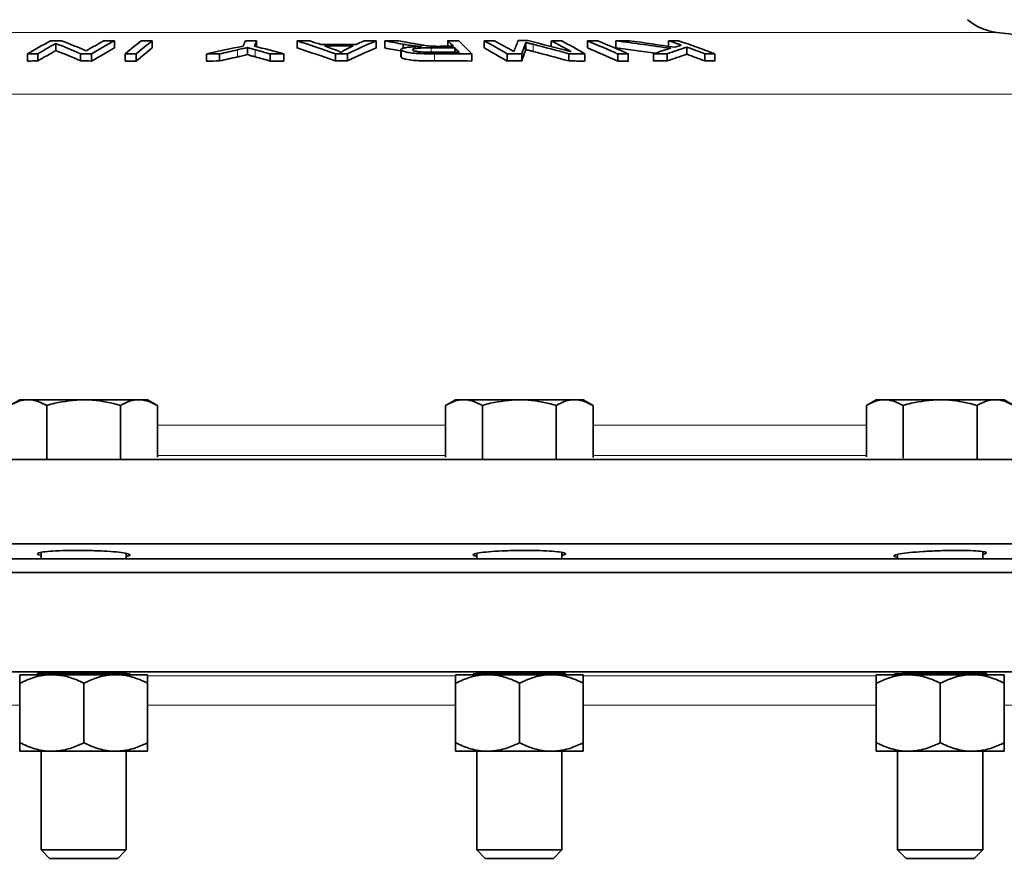
# Model space of a CAD drawing. Units: inches. Extents: x 0.5 to 33.5, y 0.5 to 21.
# Drawn here: x 8.9 to 9.9, y 12.2 to 13.1 of the extents above; entities that cross this region are included whole.
import ezdxf

# ---------------------------------------------------------------- set-up
doc = ezdxf.new("R2010")
doc.units = ezdxf.units.IN
doc.header["$MEASUREMENT"] = 0

msp = doc.modelspace()

# ---------------------------------------------------------------- linework, layer by layer
at = {"color": 8, "linetype": 'Continuous', "lineweight": 18}
for p, q in [((9.9278, 13.1139), (8.3982, 13.1139)), ((9.3056, 13.0969), (9.3056, 13.092)), ((9.4089, 13.1006), (9.4089, 13.0927)), ((9.4177, 13.1008), (9.4177, 13.0929)), ((9.0924, 13.0947), (9.0924, 13.0868)), ((9.1121, 13.0948), (9.1121, 13.087)), ((9.3094, 13.0903), (9.3094, 13.0825)), ((7.9814, 13.0461), (10.3475, 13.0461)), ((9.0045, 12.6819), (9.3215, 12.6819)), ((9.4837, 12.6819), (9.7844, 12.6819)), ((9.3215, 12.6483), (9.0045, 12.6483)), ((9.7844, 12.6483), (9.4837, 12.6483)), ((8.9935, 12.4062), (9.3325, 12.4062)), ((9.4732, 12.4062), (9.7958, 12.4062)), ((8.8531, 12.3739), (8.5307, 12.3739)), ((9.3324, 12.3739), (8.9936, 12.3739)), ((9.7953, 12.3739), (9.4729, 12.3739)), ((10.2104, 12.3739), (9.9358, 12.3739))]:
    msp.add_line(p, q, dxfattribs=at)
at = {"color": 7, "linetype": 'Continuous', "lineweight": 35}
for p, q in [((8.8927, 13.1017), (8.8927, 13.0939)), ((8.9573, 13.1046), (8.9573, 13.0968)), ((8.9987, 13.1046), (8.9987, 13.0968)), ((9.1036, 13.0973), (9.1036, 13.0894)), ((9.1136, 13.1047), (9.1136, 13.0982)), ((9.1581, 13.1046), (9.1581, 13.0967)), ((9.2451, 13.1046), (9.2451, 13.0967)), ((9.2548, 13.1046), (9.2548, 13.0968)), ((9.2747, 13.1009), (9.2747, 13.0964)), ((9.3238, 13.1047), (9.3238, 13.0985)), ((9.3317, 13.0968), (9.3317, 13.092)), ((9.3638, 13.1046), (9.3638, 13.0968)), ((9.4096, 13.1028), (9.4096, 13.095)), ((9.4378, 13.1047), (9.4378, 13.0983)), ((9.4775, 13.1046), (9.4775, 13.0968)), ((9.5088, 13.1046), (9.5088, 13.0967)), ((9.5667, 13.1047), (9.5667, 13.0986)), ((9.5869, 13.0976), (9.5869, 13.0898)), ((8.8616, 13.0902), (8.8616, 13.0824)), ((8.873, 13.0903), (8.873, 13.0824)), ((8.9199, 13.0903), (8.9199, 13.0825)), ((8.9321, 13.0902), (8.9321, 13.0824)), ((8.969, 13.0902), (8.969, 13.0823)), ((8.981, 13.0902), (8.981, 13.0823)), ((9.0584, 13.0901), (9.0584, 13.0823)), ((9.0727, 13.0902), (9.0727, 13.0824)), ((9.1286, 13.0902), (9.1286, 13.0824)), ((9.1436, 13.0902), (9.1436, 13.0823)), ((9.2002, 13.0903), (9.2002, 13.0825)), ((9.2134, 13.0903), (9.2134, 13.0825)), ((9.2724, 13.095), (9.2724, 13.0871)), ((9.2727, 13.0943), (9.2727, 13.0865)), ((9.2727, 13.0865), (9.2728, 13.0871)), ((9.3502, 13.0902), (9.3502, 13.0824)), ((9.3893, 13.0902), (9.3893, 13.0824)), ((9.4053, 13.0903), (9.4053, 13.0825)), ((9.4569, 13.0904), (9.4569, 13.0825)), ((9.4747, 13.0902), (9.4747, 13.0824)), ((9.511, 13.0902), (9.511, 13.0823)), ((9.5225, 13.0902), (9.5225, 13.0823)), ((9.5503, 13.0903), (9.5503, 13.0824)), ((9.5652, 13.0903), (9.5652, 13.0825)), ((9.6067, 13.0904), (9.6067, 13.0825)), ((9.6177, 13.0903), (9.6177, 13.0824)), ((8.8531, 12.7098), (8.8422, 12.7036)), ((8.8625, 12.7098), (8.8531, 12.7098)), ((8.9234, 12.7098), (8.8625, 12.7098)), ((8.9234, 12.7098), (8.9842, 12.7098)), ((8.9936, 12.7098), (8.9842, 12.7098)), ((9.0045, 12.7036), (8.9936, 12.7098)), ((9.3324, 12.7098), (9.3215, 12.7036)), ((9.3418, 12.7098), (9.3324, 12.7098)), ((9.4026, 12.7098), (9.3418, 12.7098)), ((9.4026, 12.7098), (9.4635, 12.7098)), ((9.4729, 12.7098), (9.4635, 12.7098)), ((9.4837, 12.7036), (9.4729, 12.7098)), ((9.7953, 12.7098), (9.7844, 12.7036)), ((9.8047, 12.7098), (9.7953, 12.7098)), ((9.8656, 12.7098), (9.8047, 12.7098)), ((9.8656, 12.7098), (9.9264, 12.7098)), ((9.9358, 12.7098), (9.9264, 12.7098)), ((9.9467, 12.7036), (9.9358, 12.7098)), ((8.8828, 12.6451), (8.8828, 12.7036)), ((8.9639, 12.6453), (8.9639, 12.7036)), ((9.0045, 12.6466), (9.0045, 12.7036)), ((9.3215, 12.6466), (9.3215, 12.7036)), ((9.3621, 12.6453), (9.3621, 12.7036)), ((9.4432, 12.6451), (9.4432, 12.7036)), ((9.4837, 12.6462), (9.4837, 12.7036)), ((9.7844, 12.6469), (9.7844, 12.7036)), ((9.825, 12.6455), (9.825, 12.7036)), ((9.9061, 12.645), (9.9061, 12.7036)), ((7.1946, 12.6441), (11.0299, 12.6441)), ((11.1317, 12.5512), (7.1946, 12.5512)), ((11.1317, 12.5348), (7.1946, 12.5348)), ((8.8765, 12.5418), (8.8765, 12.5348)), ((8.9702, 12.5348), (8.9702, 12.5407)), ((9.3558, 12.5407), (9.3558, 12.5348)), ((9.4495, 12.5348), (9.4495, 12.5417)), ((9.8187, 12.5395), (9.8187, 12.5348)), ((9.9124, 12.5348), (9.9124, 12.5427)), ((7.1946, 12.5198), (9.163, 12.5198)), ((11.1317, 12.5198), (7.1946, 12.5198)), ((9.163, 12.5198), (11.1317, 12.5198)), ((9.163, 12.4106), (7.1946, 12.4106)), ((8.8531, 12.4073), (8.8882, 12.4073)), ((8.8765, 12.4087), (8.8765, 12.4073)), ((8.8882, 12.4073), (8.9585, 12.4073)), ((8.9936, 12.4073), (8.9585, 12.4073)), ((8.9702, 12.4073), (8.9702, 12.4085)), ((11.1317, 12.4106), (9.163, 12.4106)), ((9.3324, 12.4073), (9.3675, 12.4073)), ((9.3558, 12.4085), (9.3558, 12.4073)), ((9.3675, 12.4073), (9.4378, 12.4073)), ((9.4729, 12.4073), (9.4378, 12.4073)), ((9.4495, 12.4073), (9.4495, 12.4087)), ((9.7953, 12.4073), (9.8304, 12.4073)), ((9.8187, 12.4083), (9.8187, 12.4073)), ((9.8304, 12.4073), (9.9007, 12.4073)), ((9.9358, 12.4073), (9.9007, 12.4073)), ((9.9124, 12.4073), (9.9124, 12.4089)), ((8.8531, 12.398), (8.8531, 12.3325)), ((8.9234, 12.398), (8.9234, 12.3325)), ((8.9936, 12.398), (8.9936, 12.3325)), ((9.3324, 12.398), (9.3324, 12.3325)), ((9.4026, 12.398), (9.4026, 12.3325)), ((9.4729, 12.398), (9.4729, 12.3325)), ((9.7953, 12.398), (9.7953, 12.3325)), ((9.8656, 12.398), (9.8656, 12.3325)), ((9.9358, 12.398), (9.9358, 12.3325)), ((8.8882, 12.3231), (8.8531, 12.3231)), ((8.8765, 12.3231), (8.8765, 12.2147)), ((8.9585, 12.3231), (8.8882, 12.3231)), ((8.9936, 12.3231), (8.9585, 12.3231)), ((8.9702, 12.2147), (8.9702, 12.3231)), ((9.3675, 12.3231), (9.3324, 12.3231)), ((9.3558, 12.3231), (9.3558, 12.2147)), ((9.4378, 12.3231), (9.3675, 12.3231)), ((9.4729, 12.3231), (9.4378, 12.3231)), ((9.4495, 12.2147), (9.4495, 12.3231)), ((9.8304, 12.3231), (9.7953, 12.3231)), ((9.8187, 12.3231), (9.8187, 12.2147)), ((9.9007, 12.3231), (9.8304, 12.3231)), ((9.9358, 12.3231), (9.9007, 12.3231)), ((9.9124, 12.2147), (9.9124, 12.3231)), ((8.8765, 12.2147), (8.8858, 12.2053)), ((8.8765, 12.2147), (8.9234, 12.2147)), ((8.9234, 12.2147), (8.9702, 12.2147)), ((8.9609, 12.2053), (8.9702, 12.2147)), ((9.3558, 12.2147), (9.3651, 12.2053)), ((9.3558, 12.2147), (9.4026, 12.2147)), ((9.4026, 12.2147), (9.4495, 12.2147)), ((9.4402, 12.2053), (9.4495, 12.2147)), ((9.8187, 12.2147), (9.828, 12.2053)), ((9.8187, 12.2147), (9.8656, 12.2147)), ((9.8656, 12.2147), (9.9124, 12.2147)), ((9.9031, 12.2053), (9.9124, 12.2147)), ((8.8858, 12.2053), (8.9234, 12.2053)), ((8.9234, 12.2053), (8.9609, 12.2053)), ((9.3651, 12.2053), (9.4026, 12.2053)), ((9.4026, 12.2053), (9.4402, 12.2053)), ((9.828, 12.2053), (9.8656, 12.2053)), ((9.8656, 12.2053), (9.9031, 12.2053))]:
    msp.add_line(p, q, dxfattribs=at)
for centre, radius, start, end in [((9.9356, 13.1759), 0.0625, 230.322, 262.8083), ((9.163, 7.0526), 6.1094, 78.82092, 82.80832), ((9.2025, 12.5234), 0.6614, 118.5104, 121.0218), ((9.2161, 12.5196), 0.6659, 119.0531, 121.0168), ((8.9218, 7.5769), 5.5279, 90.2372, 90.3631), ((8.6247, 12.4244), 0.7284, 66.0889, 68.4118), ((8.6382, 12.4311), 0.7223, 66.5028, 68.8382), ((9.2591, 12.5284), 0.656, 118.5236, 120.5067), ((9.2729, 12.5236), 0.6613, 118.5096, 121.0217), ((9.2735, 12.5154), 0.6618, 118.5424, 121.0532), ((8.9229, 7.6034), 5.5013, 89.642, 89.7604), ((9.2674, 12.7413), 0.4591, 127.6884, 130.5369), ((9.2795, 12.7413), 0.4591, 127.6884, 130.5369), ((9.2795, 12.7338), 0.4589, 127.7234, 130.5749), ((8.9929, 7.2626), 5.842, 89.94227, 90.06052), ((9.5882, 10.7094), 2.439, 101.5738, 102.5451), ((9.4757, 12.9447), 0.4072, 156.8569, 157.7612), ((9.1074, 7.1207), 5.984, 89.94111, 90.05889), ((9.4892, 12.9442), 0.4084, 156.8583, 157.7598), ((8.6994, 11.4863), 1.6642, 74.5205, 75.6767), ((8.7871, 11.9394), 1.2228, 70.2537, 72.3358), ((9.2006, 7.1372), 5.9676, 90.27398, 90.40831), ((8.7867, 11.9321), 1.2224, 70.231, 72.314), ((8.8102, 12.0336), 1.1305, 70.6822, 71.3304), ((9.2029, 7.062), 6.0385, 89.80882, 90.17733), ((9.2034, 7.0607), 6.0383, 89.84311, 90.14195), ((8.809, 12.0544), 1.1113, 69.443, 70.0375), ((9.54, 12.4052), 0.764, 114.7654, 115.5122), ((9.5529, 12.3792), 0.788, 112.9996, 115.5221), ((9.553, 12.3722), 0.7873, 113.026, 115.5513), ((9.5274, 12.4565), 0.7123, 114.5041, 115.3003), ((9.2012, 7.0424), 6.0623, 89.58551, 89.70887), ((9.3006, 7.0931), 6.0117, 90.29051, 90.43639), ((8.7692, 10.4256), 2.7226, 79.2996, 79.7252), ((8.7707, 10.4294), 2.7109, 79.3359, 79.7132), ((8.7681, 10.3782), 2.7723, 79.2473, 79.566), ((9.307, 7.1092), 5.9876, 89.76304, 90.01355), ((9.3049, 7.2116), 5.887, 89.75515, 89.8926), ((9.0583, 12.8284), 0.3832, 44.8142, 46.1415), ((9.2989, 7.0379), 6.0668, 89.65012, 89.76523), ((9.0376, 12.8079), 0.4123, 43.544, 44.4867), ((9.0602, 12.8179), 0.3978, 43.2008, 46.1216), ((9.4081, 7.4471), 5.6577, 90.3322, 90.4479), ((9.0462, 12.5123), 0.6721, 59.2998, 61.7967), ((9.0463, 12.5054), 0.6712, 59.2653, 61.7663), ((9.0596, 12.5163), 0.6677, 59.6925, 61.791), ((9.7738, 12.9537), 0.402, 157.9256, 159.7652), ((9.4064, 7.448), 5.6568, 89.9443, 90.0525), ((9.8217, 12.9463), 0.4407, 159.5126, 160.9269), ((8.91, 11.0562), 2.1092, 74.8991, 76.234), ((8.9027, 11.078), 2.0873, 74.6015, 75.7161), ((9.122, 12.5156), 0.6685, 59.6701, 61.8032), ((9.4067, 7.5487), 5.5561, 89.5614, 89.6791), ((9.1319, 12.5128), 0.6715, 59.2982, 61.7973), ((9.1036, 12.1898), 0.9882, 65.6508, 67.7681), ((9.4834, 7.7958), 5.3088, 89.9394, 90.0635), ((9.1037, 12.1835), 0.9868, 65.622, 67.7428), ((9.1151, 12.1898), 0.9882, 65.6508, 67.7681), ((9.547, 8.1208), 4.984, 90.2726, 90.4401), ((8.8964, 8.3717), 4.7723, 81.8974, 82.6283), ((8.8945, 8.3555), 4.7809, 82.0928, 82.6182), ((8.8982, 8.4684), 4.6782, 81.7027, 82.3207), ((9.8196, 12.2951), 0.8396, 107.3599, 108.7091), ((9.8242, 12.359), 0.7759, 107.8122, 109.497), ((9.1433, 11.8599), 1.3149, 70.5746, 71.2137), ((9.5474, 8.1249), 4.9799, 89.6503, 89.7774), ((9.8166, 12.3187), 0.816, 106.8152, 107.3491), ((9.152, 11.8534), 1.3217, 69.3651, 71.2064), ((9.1385, 11.8468), 1.3288, 69.3693, 70.2804), ((8.8982, 7.3271), 5.7632, 90.25119, 90.36415), ((9.2166, 12.5117), 0.6662, 119.0857, 121.0492), ((8.6246, 12.4171), 0.728, 66.0612, 68.3859), ((8.8987, 7.5626), 5.5277, 89.6535, 89.7794), ((8.9752, 7.2482), 5.842, 89.94227, 90.06052), ((9.1009, 7.1152), 5.9751, 90.27079, 90.40802), ((9.5902, 10.8426), 2.3064, 102.4637, 102.9659), ((9.5909, 10.8346), 2.3068, 102.4799, 102.9821), ((8.6901, 11.5316), 1.6191, 74.2883, 74.8956), ((8.6928, 11.5353), 1.6073, 74.2662, 74.8781), ((9.1007, 6.9504), 6.1399, 89.60005, 89.73972), ((9.2063, 7.0727), 6.0176, 89.93189, 90.05795), ((9.3115, 7.1783), 5.9137, 89.75847, 90.04086), ((9.3134, 7.1789), 5.9114, 89.64366, 90.03938), ((9.4327, 7.4673), 5.6231, 90.2798, 90.4421), ((9.8232, 12.9382), 0.4422, 159.5382, 160.9493), ((8.9019, 11.07), 2.0876, 74.5831, 75.6976), ((9.4322, 7.5897), 5.5007, 89.5573, 89.743), ((9.5169, 7.7814), 5.3088, 89.9394, 90.0635), ((9.5876, 8.1654), 4.925, 90.2599, 90.434), ((9.8244, 12.3514), 0.7757, 107.8349, 109.5204), ((9.1386, 11.8409), 1.3269, 69.344, 70.2564), ((9.5881, 8.2678), 4.8225, 89.6483, 89.7795), ((8.8982, 7.3193), 5.7632, 90.25119, 90.36415), ((8.8975, 7.3228), 5.7597, 89.65601, 89.77689), ((8.975, 7.3335), 5.7488, 89.93992, 90.06008), ((9.1009, 7.1074), 5.9751, 90.27079, 90.40802), ((9.1026, 7.2746), 5.8078, 89.59605, 89.74372), ((9.2061, 6.9372), 6.1453, 89.93193, 90.05537), ((9.3134, 7.1711), 5.9114, 89.64366, 90.03938), ((9.4317, 7.6313), 5.4513, 90.2783, 90.4457), ((9.4313, 7.4425), 5.64, 89.5587, 89.7397), ((9.5169, 8.1364), 4.9459, 89.9349, 90.068), ((9.5869, 8.2674), 4.8152, 90.2579, 90.436), ((9.5881, 8.26), 4.8225, 89.6483, 89.7795)]:
    msp.add_arc(centre, radius, start, end, dxfattribs=at)
for points, knots in [([(9.0924, 13.0947), (9.0943, 13.0951), (9.0972, 13.0958), (9.1009, 13.0966), (9.1027, 13.0971), (9.1036, 13.0973)], [0, 0, 0, 0, 0.499821, 0.749879, 1, 1, 1, 1]), ([(9.1036, 13.0973), (9.1049, 13.0969), (9.1069, 13.0962), (9.1098, 13.0954), (9.1113, 13.095), (9.1121, 13.0948)], [0, 0, 0, 0, 0.4997979, 0.7498744, 1, 1, 1, 1]), ([(9.2948, 13.0984), (9.2907, 13.0982), (9.2841, 13.098), (9.2768, 13.0971), (9.2731, 13.0961), (9.2721, 13.0951), (9.2726, 13.0945), (9.2727, 13.0943)], [0, 0, 0, 0, 0.3167728, 0.5153549, 0.7146157, 0.9067944, 1, 1, 1, 1]), ([(9.2747, 13.1009), (9.2766, 13.1006), (9.2793, 13.1001), (9.2834, 13.0995), (9.2856, 13.0992), (9.2867, 13.0991)], [0, 0, 0, 0, 0.496766, 0.747763, 1, 1, 1, 1]), ([(9.2853, 13.0944), (9.2852, 13.0947), (9.2851, 13.0953), (9.2875, 13.0961), (9.2915, 13.0966), (9.2977, 13.0968), (9.3027, 13.0969), (9.3056, 13.0969)], [0, 0, 0, 0, 0.210543, 0.363915, 0.518034, 0.728053, 1, 1, 1, 1]), ([(9.3091, 13.0986), (9.3069, 13.0987), (9.3018, 13.099), (9.294, 13.1002), (9.2887, 13.1012), (9.2853, 13.1019)], [0, 0, 0, 0, 0.214787, 0.49989, 1, 1, 1, 1]), ([(9.2867, 13.0991), (9.2874, 13.099), (9.2886, 13.0988), (9.2906, 13.0987), (9.2927, 13.0985), (9.2941, 13.0984), (9.2948, 13.0984)], [0, 0, 0, 0, 0.2498535, 0.4999019, 0.7496826, 1, 1, 1, 1]), ([(9.316, 13.0985), (9.3154, 13.0985), (9.3143, 13.0985), (9.312, 13.0985), (9.3103, 13.0986), (9.3091, 13.0986)], [0, 0, 0, 0, 0.250555, 0.501174, 1, 1, 1, 1]), ([(9.4089, 13.1006), (9.4091, 13.101), (9.4093, 13.1015), (9.4095, 13.1023), (9.4096, 13.1026), (9.4096, 13.1028)], [0, 0, 0, 0, 0.499961, 0.749968, 1, 1, 1, 1]), ([(9.4096, 13.1028), (9.4109, 13.1025), (9.4129, 13.102), (9.4156, 13.1013), (9.417, 13.1009), (9.4177, 13.1008)], [0, 0, 0, 0, 0.499957, 0.749977, 1, 1, 1, 1]), ([(9.1036, 13.0894), (9.1018, 13.089), (9.0991, 13.0883), (9.0953, 13.0875), (9.0934, 13.0871), (9.0924, 13.0868)], [0, 0, 0, 0, 0.499803, 0.749877, 1, 1, 1, 1]), ([(9.1121, 13.087), (9.1106, 13.0874), (9.1084, 13.088), (9.1056, 13.0888), (9.1043, 13.0892), (9.1036, 13.0894)], [0, 0, 0, 0, 0.499801, 0.749876, 1, 1, 1, 1]), ([(9.2067, 13.0919), (9.2055, 13.0924), (9.2038, 13.0932), (9.2012, 13.0942), (9.1999, 13.0947), (9.1992, 13.095)], [0, 0, 0, 0, 0.49951, 0.749731, 1, 1, 1, 1]), ([(9.2109, 13.0947), (9.21, 13.0943), (9.2087, 13.0936), (9.2074, 13.0926), (9.2069, 13.0921), (9.2067, 13.0919)], [0, 0, 0, 0, 0.4986638, 0.749158, 1, 1, 1, 1]), ([(9.2727, 13.0943), (9.2736, 13.0937), (9.2753, 13.0928), (9.2809, 13.0916), (9.2872, 13.0908), (9.2969, 13.0904), (9.3043, 13.0903), (9.3094, 13.0903)], [0, 0, 0, 0, 0.221693, 0.3924, 0.535195, 0.678032, 1, 1, 1, 1]), ([(9.3094, 13.0825), (9.3048, 13.0825), (9.2977, 13.0825), (9.2878, 13.0829), (9.2807, 13.0837), (9.2755, 13.0849), (9.2734, 13.0859), (9.2728, 13.0864), (9.2727, 13.0865)], [0, 0, 0, 0, 0.287353, 0.449901, 0.614088, 0.792651, 0.975082, 1, 1, 1, 1]), ([(9.3073, 13.092), (9.3042, 13.092), (9.2993, 13.092), (9.2929, 13.0925), (9.2888, 13.093), (9.2862, 13.0937), (9.2856, 13.0942), (9.2853, 13.0944)], [0, 0, 0, 0, 0.332197, 0.510601, 0.69015, 0.860752, 1, 1, 1, 1]), ([(9.4096, 13.095), (9.4095, 13.0946), (9.4094, 13.0941), (9.4091, 13.0933), (9.409, 13.0929), (9.4089, 13.0927)], [0, 0, 0, 0, 0.499932, 0.749967, 1, 1, 1, 1]), ([(9.4177, 13.0929), (9.4163, 13.0933), (9.4143, 13.0938), (9.4116, 13.0945), (9.4103, 13.0948), (9.4096, 13.095)], [0, 0, 0, 0, 0.499972, 0.749987, 1, 1, 1, 1]), ([(8.8422, 12.7036), (8.8455, 12.7053), (8.8522, 12.7089), (8.8591, 12.7095), (8.8625, 12.7098)], [0, 0, 0, 0, 0.495458, 1, 1, 1, 1]), ([(8.8625, 12.7098), (8.863, 12.7098), (8.8699, 12.7097), (8.8766, 12.7065), (8.8828, 12.7036)], [0, 0, 0, 0, 0.070217, 1, 1, 1, 1]), ([(8.8828, 12.7036), (8.8857, 12.7044), (8.8989, 12.7081), (8.9126, 12.7091), (8.9234, 12.7098)], [0, 0, 0, 0, 0.217079, 1, 1, 1, 1]), ([(8.9234, 12.7098), (8.9266, 12.7098), (8.9403, 12.7095), (8.9537, 12.7061), (8.9639, 12.7036)], [0, 0, 0, 0, 0.236627, 1, 1, 1, 1]), ([(8.9639, 12.7036), (8.9672, 12.7053), (8.9739, 12.7089), (8.9807, 12.7095), (8.9842, 12.7098)], [0, 0, 0, 0, 0.495457, 1, 1, 1, 1]), ([(8.9842, 12.7098), (8.9847, 12.7098), (8.9915, 12.7097), (8.9982, 12.7065), (9.0045, 12.7036)], [0, 0, 0, 0, 0.07022, 1, 1, 1, 1]), ([(9.3215, 12.7036), (9.3248, 12.7053), (9.3314, 12.7089), (9.3383, 12.7095), (9.3418, 12.7098)], [0, 0, 0, 0, 0.495458, 1, 1, 1, 1]), ([(9.3418, 12.7098), (9.3423, 12.7098), (9.3491, 12.7097), (9.3558, 12.7065), (9.3621, 12.7036)], [0, 0, 0, 0, 0.070217, 1, 1, 1, 1]), ([(9.3621, 12.7036), (9.3649, 12.7044), (9.3781, 12.7081), (9.3919, 12.7091), (9.4026, 12.7098)], [0, 0, 0, 0, 0.217079, 1, 1, 1, 1]), ([(9.4026, 12.7098), (9.4059, 12.7098), (9.4196, 12.7095), (9.433, 12.7061), (9.4432, 12.7036)], [0, 0, 0, 0, 0.236627, 1, 1, 1, 1]), ([(9.4432, 12.7036), (9.4465, 12.7053), (9.4531, 12.7089), (9.46, 12.7095), (9.4635, 12.7098)], [0, 0, 0, 0, 0.495456, 1, 1, 1, 1]), ([(9.4635, 12.7098), (9.4639, 12.7098), (9.4708, 12.7097), (9.4775, 12.7065), (9.4837, 12.7036)], [0, 0, 0, 0, 0.07022, 1, 1, 1, 1]), ([(9.7844, 12.7036), (9.7877, 12.7053), (9.7944, 12.7089), (9.8013, 12.7095), (9.8047, 12.7098)], [0, 0, 0, 0, 0.495458, 1, 1, 1, 1]), ([(9.8047, 12.7098), (9.8052, 12.7098), (9.812, 12.7097), (9.8188, 12.7065), (9.825, 12.7036)], [0, 0, 0, 0, 0.070217, 1, 1, 1, 1]), ([(9.825, 12.7036), (9.8279, 12.7044), (9.8411, 12.7081), (9.8548, 12.7091), (9.8656, 12.7098)], [0, 0, 0, 0, 0.21708, 1, 1, 1, 1]), ([(9.8656, 12.7098), (9.8688, 12.7098), (9.8825, 12.7095), (9.8959, 12.7061), (9.9061, 12.7036)], [0, 0, 0, 0, 0.236628, 1, 1, 1, 1]), ([(9.9061, 12.7036), (9.9094, 12.7053), (9.9161, 12.7089), (9.9229, 12.7095), (9.9264, 12.7098)], [0, 0, 0, 0, 0.49546, 1, 1, 1, 1]), ([(9.9264, 12.7098), (9.9269, 12.7098), (9.9337, 12.7097), (9.9404, 12.7065), (9.9467, 12.7036)], [0, 0, 0, 0, 0.07022, 1, 1, 1, 1]), ([(8.8765, 12.5386), (8.8762, 12.5386), (8.873, 12.5391), (8.8719, 12.5403), (8.8743, 12.5417), (8.8828, 12.5429), (8.8958, 12.5437), (8.9118, 12.5441), (8.9291, 12.544), (8.9458, 12.5434), (8.9599, 12.5424), (8.97, 12.5411), (8.9746, 12.5396), (8.9746, 12.5384), (8.9712, 12.5378), (8.9702, 12.5376)], [0, 0, 0, 0, 0.009511, 0.096704, 0.184025, 0.271255, 0.358227, 0.444886, 0.53131, 0.617673, 0.70417, 0.790944, 0.878024, 0.965311, 1, 1, 1, 1]), ([(9.3558, 12.5375), (9.3542, 12.5379), (9.3508, 12.5388), (9.3526, 12.5402), (9.3597, 12.5417), (9.3718, 12.5429), (9.3873, 12.5437), (9.4045, 12.5441), (9.4215, 12.544), (9.4363, 12.5434), (9.4475, 12.5424), (9.4533, 12.5411), (9.4542, 12.5398), (9.4508, 12.539), (9.4495, 12.5387)], [0, 0, 0, 0, 0.076455, 0.163695, 0.251062, 0.338339, 0.425357, 0.512062, 0.598533, 0.684941, 0.771484, 0.858304, 0.945431, 1, 1, 1, 1]), ([(9.8187, 12.5367), (9.8174, 12.5369), (9.814, 12.5375), (9.8148, 12.5387), (9.8205, 12.5402), (9.8316, 12.5417), (9.8465, 12.5429), (9.8635, 12.5437), (9.8808, 12.5441), (9.8963, 12.544), (9.9083, 12.5434), (9.9155, 12.5424), (9.9174, 12.5411), (9.914, 12.5402), (9.9124, 12.5397)], [0, 0, 0, 0, 0.051907, 0.138755, 0.225898, 0.313166, 0.400344, 0.487264, 0.573871, 0.660244, 0.746555, 0.833, 0.919721, 1, 1, 1, 1]), ([(8.8531, 12.398), (8.8586, 12.4004), (8.8697, 12.4054), (8.8818, 12.4073), (8.8881, 12.4073), (8.8882, 12.4073)], [0, 0, 0, 0, 0.483997, 0.985621, 1, 1, 1, 1]), ([(8.8531, 12.4073), (8.8531, 12.4073), (8.8531, 12.4072), (8.8531, 12.4039), (8.8531, 12.399), (8.8531, 12.398)], [0, 0, 0, 0, 0.066045, 0.812903, 1, 1, 1, 1]), ([(8.8765, 12.4081), (8.8757, 12.4081), (8.8723, 12.4082), (8.872, 12.4085), (8.876, 12.4087), (8.8857, 12.409), (8.8996, 12.4091), (8.9161, 12.4092), (8.9335, 12.4091), (8.9497, 12.409), (8.963, 12.4088), (8.9718, 12.4085), (8.975, 12.4082), (8.9735, 12.408), (8.9703, 12.4078), (8.9696, 12.4078)], [0, 0, 0, 0, 0.0276, 0.113682, 0.199767, 0.285845, 0.371913, 0.457969, 0.544016, 0.630064, 0.716118, 0.802184, 0.888262, 0.974347, 1, 1, 1, 1]), ([(8.8882, 12.4073), (8.8932, 12.407), (8.9031, 12.4063), (8.9148, 12.4021), (8.9214, 12.3989), (8.9234, 12.398)], [0, 0, 0, 0, 0.405721, 0.8261, 1, 1, 1, 1]), ([(8.9234, 12.398), (8.9288, 12.4004), (8.9399, 12.4054), (8.9521, 12.4073), (8.9583, 12.4073), (8.9585, 12.4073)], [0, 0, 0, 0, 0.483997, 0.985622, 1, 1, 1, 1]), ([(8.9585, 12.4073), (8.9634, 12.407), (8.9734, 12.4063), (8.985, 12.4021), (8.9917, 12.3989), (8.9936, 12.398)], [0, 0, 0, 0, 0.405722, 0.826099, 1, 1, 1, 1]), ([(8.9936, 12.4073), (8.9936, 12.4073), (8.9936, 12.4072), (8.9936, 12.4039), (8.9936, 12.399), (8.9936, 12.398)], [0, 0, 0, 0, 0.066045, 0.812903, 1, 1, 1, 1]), ([(9.3324, 12.398), (9.3378, 12.4004), (9.3489, 12.4054), (9.3611, 12.4073), (9.3673, 12.4073), (9.3675, 12.4073)], [0, 0, 0, 0, 0.483997, 0.985621, 1, 1, 1, 1]), ([(9.3324, 12.4073), (9.3324, 12.4073), (9.3324, 12.4072), (9.3324, 12.4039), (9.3324, 12.399), (9.3324, 12.398)], [0, 0, 0, 0, 0.066045, 0.812903, 1, 1, 1, 1]), ([(9.3556, 12.4079), (9.3552, 12.4079), (9.3521, 12.408), (9.3512, 12.4082), (9.3538, 12.4085), (9.3624, 12.4087), (9.3754, 12.409), (9.3916, 12.4091), (9.4089, 12.4092), (9.4256, 12.4091), (9.4396, 12.409), (9.4496, 12.4088), (9.4539, 12.4085), (9.4538, 12.4082), (9.4504, 12.4081), (9.4495, 12.4081)], [0, 0, 0, 0, 0.010099, 0.097177, 0.184265, 0.271357, 0.358442, 0.445517, 0.532579, 0.619633, 0.706687, 0.793748, 0.880821, 0.967906, 1, 1, 1, 1]), ([(9.3675, 12.4073), (9.3724, 12.407), (9.3824, 12.4063), (9.394, 12.4021), (9.4007, 12.3989), (9.4026, 12.398)], [0, 0, 0, 0, 0.405721, 0.8261, 1, 1, 1, 1]), ([(9.4026, 12.398), (9.4081, 12.4004), (9.4192, 12.4054), (9.4313, 12.4073), (9.4376, 12.4073), (9.4378, 12.4073)], [0, 0, 0, 0, 0.483996, 0.985622, 1, 1, 1, 1]), ([(9.4378, 12.4073), (9.4427, 12.407), (9.4527, 12.4063), (9.4643, 12.4021), (9.4709, 12.3989), (9.4729, 12.398)], [0, 0, 0, 0, 0.405723, 0.826099, 1, 1, 1, 1]), ([(9.4729, 12.4073), (9.4729, 12.4073), (9.4729, 12.4072), (9.4729, 12.4039), (9.4729, 12.399), (9.4729, 12.398)], [0, 0, 0, 0, 0.066045, 0.812903, 1, 1, 1, 1]), ([(9.7953, 12.398), (9.8008, 12.4004), (9.8119, 12.4054), (9.824, 12.4073), (9.8303, 12.4073), (9.8304, 12.4073)], [0, 0, 0, 0, 0.483998, 0.985622, 1, 1, 1, 1]), ([(9.7953, 12.4073), (9.7953, 12.4073), (9.7953, 12.4072), (9.7953, 12.4039), (9.7953, 12.399), (9.7953, 12.398)], [0, 0, 0, 0, 0.066045, 0.812903, 1, 1, 1, 1]), ([(9.8189, 12.4076), (9.8172, 12.4077), (9.8137, 12.4079), (9.8157, 12.4082), (9.823, 12.4085), (9.8351, 12.4087), (9.8507, 12.409), (9.8679, 12.4091), (9.8849, 12.4092), (9.8997, 12.4091), (9.9107, 12.409), (9.9164, 12.4088), (9.9171, 12.4085), (9.9137, 12.4084), (9.9124, 12.4083)], [0, 0, 0, 0, 0.0863028, 0.1726179, 0.2589446, 0.3452735, 0.4315964, 0.5179083, 0.6042083, 0.6905003, 0.7767919, 0.8630911, 0.9494011, 1, 1, 1, 1]), ([(9.8304, 12.4073), (9.8353, 12.407), (9.8453, 12.4063), (9.857, 12.4021), (9.8636, 12.3989), (9.8656, 12.398)], [0, 0, 0, 0, 0.405722, 0.826098, 1, 1, 1, 1]), ([(9.8656, 12.398), (9.871, 12.4004), (9.8821, 12.4054), (9.8943, 12.4073), (9.9005, 12.4073), (9.9007, 12.4073)], [0, 0, 0, 0, 0.483998, 0.98562, 1, 1, 1, 1]), ([(9.9007, 12.4073), (9.9056, 12.407), (9.9156, 12.4063), (9.9272, 12.4021), (9.9339, 12.3989), (9.9358, 12.398)], [0, 0, 0, 0, 0.405721, 0.8261, 1, 1, 1, 1]), ([(9.9358, 12.4073), (9.9358, 12.4073), (9.9358, 12.4072), (9.9358, 12.4039), (9.9358, 12.399), (9.9358, 12.398)], [0, 0, 0, 0, 0.066045, 0.812903, 1, 1, 1, 1]), ([(8.8531, 12.3325), (8.8586, 12.33), (8.8697, 12.325), (8.8818, 12.3231), (8.8881, 12.3231), (8.8882, 12.3231)], [0, 0, 0, 0, 0.483999, 0.985621, 1, 1, 1, 1]), ([(8.8531, 12.3231), (8.8531, 12.3231), (8.8531, 12.3232), (8.8531, 12.3265), (8.8531, 12.3315), (8.8531, 12.3325)], [0, 0, 0, 0, 0.066045, 0.812903, 1, 1, 1, 1]), ([(8.8882, 12.3231), (8.8932, 12.3234), (8.9031, 12.3242), (8.9148, 12.3284), (8.9214, 12.3315), (8.9234, 12.3325)], [0, 0, 0, 0, 0.40572, 0.826098, 1, 1, 1, 1]), ([(8.9234, 12.3325), (8.9288, 12.33), (8.9399, 12.325), (8.9521, 12.3231), (8.9583, 12.3231), (8.9585, 12.3231)], [0, 0, 0, 0, 0.483998, 0.985622, 1, 1, 1, 1]), ([(8.9585, 12.3231), (8.9634, 12.3234), (8.9734, 12.3242), (8.985, 12.3284), (8.9917, 12.3315), (8.9936, 12.3325)], [0, 0, 0, 0, 0.405721, 0.826097, 1, 1, 1, 1]), ([(8.9936, 12.3231), (8.9936, 12.3231), (8.9936, 12.3232), (8.9936, 12.3265), (8.9936, 12.3315), (8.9936, 12.3325)], [0, 0, 0, 0, 0.066045, 0.812903, 1, 1, 1, 1]), ([(9.3324, 12.3325), (9.3378, 12.33), (9.3489, 12.325), (9.3611, 12.3231), (9.3673, 12.3231), (9.3675, 12.3231)], [0, 0, 0, 0, 0.483999, 0.985621, 1, 1, 1, 1]), ([(9.3324, 12.3231), (9.3324, 12.3231), (9.3324, 12.3232), (9.3324, 12.3265), (9.3324, 12.3315), (9.3324, 12.3325)], [0, 0, 0, 0, 0.066045, 0.812903, 1, 1, 1, 1]), ([(9.3675, 12.3231), (9.3724, 12.3234), (9.3824, 12.3242), (9.394, 12.3284), (9.4007, 12.3315), (9.4026, 12.3325)], [0, 0, 0, 0, 0.40572, 0.826098, 1, 1, 1, 1]), ([(9.4026, 12.3325), (9.4081, 12.33), (9.4192, 12.325), (9.4313, 12.3231), (9.4376, 12.3231), (9.4378, 12.3231)], [0, 0, 0, 0, 0.483998, 0.985622, 1, 1, 1, 1]), ([(9.4378, 12.3231), (9.4427, 12.3234), (9.4527, 12.3242), (9.4643, 12.3284), (9.4709, 12.3315), (9.4729, 12.3325)], [0, 0, 0, 0, 0.405722, 0.826097, 1, 1, 1, 1]), ([(9.4729, 12.3231), (9.4729, 12.3231), (9.4729, 12.3232), (9.4729, 12.3265), (9.4729, 12.3315), (9.4729, 12.3325)], [0, 0, 0, 0, 0.066045, 0.812903, 1, 1, 1, 1]), ([(9.7953, 12.3325), (9.8008, 12.33), (9.8119, 12.325), (9.824, 12.3231), (9.8303, 12.3231), (9.8304, 12.3231)], [0, 0, 0, 0, 0.484, 0.985622, 1, 1, 1, 1]), ([(9.7953, 12.3231), (9.7953, 12.3231), (9.7953, 12.3232), (9.7953, 12.3265), (9.7953, 12.3315), (9.7953, 12.3325)], [0, 0, 0, 0, 0.066045, 0.812903, 1, 1, 1, 1]), ([(9.8304, 12.3231), (9.8353, 12.3234), (9.8453, 12.3242), (9.857, 12.3284), (9.8636, 12.3315), (9.8656, 12.3325)], [0, 0, 0, 0, 0.405721, 0.826096, 1, 1, 1, 1]), ([(9.8656, 12.3325), (9.871, 12.33), (9.8821, 12.325), (9.8943, 12.3231), (9.9005, 12.3231), (9.9007, 12.3231)], [0, 0, 0, 0, 0.483999, 0.98562, 1, 1, 1, 1]), ([(9.9007, 12.3231), (9.9056, 12.3234), (9.9156, 12.3242), (9.9272, 12.3284), (9.9339, 12.3315), (9.9358, 12.3325)], [0, 0, 0, 0, 0.40572, 0.826098, 1, 1, 1, 1]), ([(9.9358, 12.3231), (9.9358, 12.3231), (9.9358, 12.3232), (9.9358, 12.3265), (9.9358, 12.3315), (9.9358, 12.3325)], [0, 0, 0, 0, 0.066045, 0.812903, 1, 1, 1, 1])]:
    msp.add_open_spline(points, degree=3, knots=knots, dxfattribs=at)

doc.saveas('drawing.dxf')
